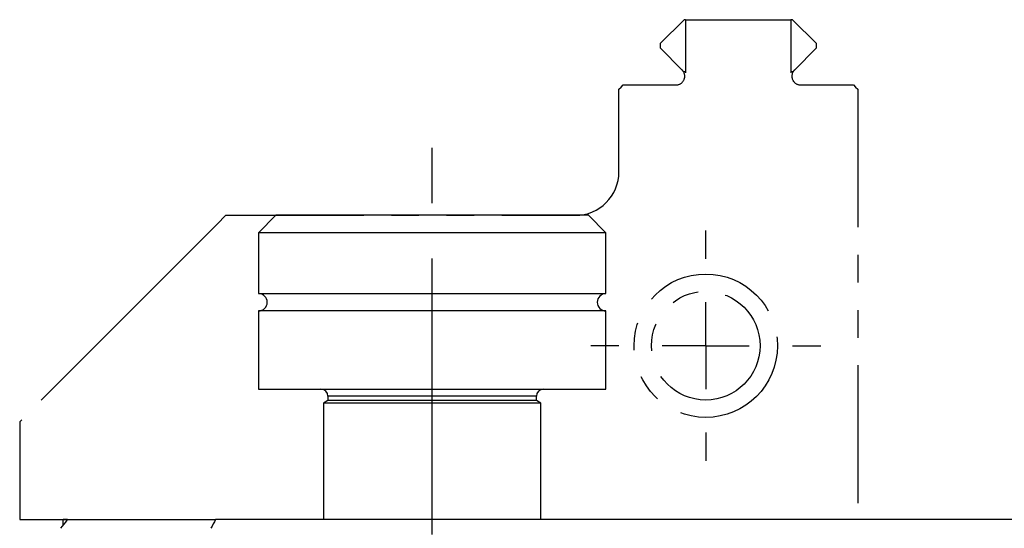
# Model space of a CAD drawing. Extents: x 2 to 594, y 2 to 418.
# Drawn here: x 58 to 103, y 206 to 230 of the extents above; entities that cross this region are included whole.
import ezdxf

# ---------------------------------------------------------------- set-up
doc = ezdxf.new("R2010")
doc.units = 0
doc.linetypes.add('CENTERX2', pattern=[20.32, 12.7, -2.54, 2.54, -2.54])
doc.linetypes.add('PHANTOM', pattern=[12.7, 6.35, -1.27, 1.27, -1.27, 1.27, -1.27])
doc.layers.get('0').update_dxf_attribs({"linetype": 'CONTINUOUS'})

# ---------------------------------------------------------------- blocks, each defined once
blk = doc.blocks.new('SW_CENTERMARKSYMBOL_2')
at = {"color": 0, "linetype": 'CONTINUOUS'}
for p, q in [((0, 4), (0, 5.3)), ((0, 0), (0, 2)), ((-4, 0), (-5.3, 0)), ((0, 0), (-2, 0)), ((0, 0), (0, -2)), ((0, 0), (2, 0)), ((4, 0), (5.3, 0)), ((0, -4), (0, -5.3))]:
    blk.add_line(p, q, dxfattribs=at)

msp = doc.modelspace()

# ---------------------------------------------------------------- linework, layer by layer
at = {"color": 7, "linetype": 'PHANTOM'}
for p, q in [((88.54885, 229.74807), (87.44885, 228.64807)), ((88.62206, 229.74807), (88.54885, 229.74807)), ((88.62206, 229.74807), (93.47564, 229.74807)), ((88.62802, 227.30102), (88.62802, 229.70102)), ((93.46968, 229.70102), (93.46968, 227.30102)), ((93.54885, 229.74807), (93.47564, 229.74807)), ((94.64885, 228.64807), (93.54885, 229.74807)), ((87.44885, 228.64807), (87.44885, 228.44807)), ((94.64885, 228.44807), (94.64885, 228.64807)), ((87.44885, 228.44807), (88.46601, 227.43092)), ((93.63169, 227.43092), (94.64885, 228.44807)), ((88.62206, 227.34807), (88.52958, 227.34807)), ((93.56813, 227.34807), (93.47564, 227.34807)), ((85.54885, 226.54807), (85.64885, 226.64807)), ((85.54885, 222.74807), (85.54885, 226.54807)), ((85.64885, 226.64807), (85.74885, 226.74807)), ((85.74885, 226.74807), (88.18317, 226.74807)), ((93.91454, 226.74807), (96.34885, 226.74807)), ((96.34885, 226.74807), (96.44885, 226.64807)), ((96.44885, 226.64807), (96.54885, 226.54807)), ((96.54885, 226.54807), (96.54885, 206.74807)), ((67.04885, 220.34807), (67.44885, 220.74807)), ((67.44885, 220.74807), (83.54885, 220.74807)), ((63.43368, 216.7329), (67.04885, 220.34807)), ((63.43368, 216.7329), (57.94885, 211.24807)), ((57.94885, 211.24807), (57.94885, 206.74807)), ((57.94885, 206.74807), (63.43368, 206.74807))]:
    msp.add_line(p, q, dxfattribs=at)
at = {"color": 7, "linetype": 'CENTERX2'}
msp.add_line((76.94885, 185.74807), (76.94885, 225.74807), dxfattribs=at)
at = {"color": 7, "linetype": 'CONTINUOUS'}
for p, q in [((69.74885, 220.74807), (68.94885, 219.94807)), ((76.94885, 220.74807), (69.74885, 220.74807)), ((84.14885, 220.74807), (76.94885, 220.74807)), ((84.94885, 219.94807), (84.14885, 220.74807)), ((68.94885, 219.94807), (68.94885, 217.14807)), ((76.94885, 219.94807), (68.94885, 219.94807)), ((84.94885, 219.94807), (76.94885, 219.94807)), ((84.94885, 217.14807), (84.94885, 219.94807)), ((68.94885, 217.14807), (76.94885, 217.14807)), ((76.94885, 217.14807), (84.94885, 217.14807)), ((68.94885, 216.34807), (68.94885, 212.74807)), ((76.94885, 216.34807), (68.94885, 216.34807)), ((84.94885, 216.34807), (76.94885, 216.34807)), ((84.94885, 212.74807), (84.94885, 216.34807)), ((68.94885, 212.74807), (76.94885, 212.74807)), ((76.94885, 212.74807), (84.94885, 212.74807)), ((72.14885, 212.42407), (72.14885, 212.22354)), ((81.74885, 212.22354), (81.74885, 212.42407)), ((72.14885, 212.22354), (71.94885, 212.10807)), ((71.94885, 212.10807), (71.94885, 206.74807)), ((76.94885, 212.10807), (71.94885, 212.10807)), ((76.94885, 212.22354), (72.14885, 212.22354)), ((81.74885, 212.22354), (76.94885, 212.22354)), ((81.94885, 212.10807), (76.94885, 212.10807)), ((81.94885, 212.10807), (81.74885, 212.22354)), ((81.94885, 206.74807), (81.94885, 212.10807)), ((60.15063, 206.74807), (59.94885, 206.74807)), ((59.94885, 206.49783), (59.94885, 206.74807)), ((60.12424, 206.72333), (60.15063, 206.74807)), ((60.15063, 206.74807), (66.97429, 206.74807)), ((182.92341, 206.74807), (66.97429, 206.74807))]:
    msp.add_line(p, q, dxfattribs=at)
at = {"color": 8, "linetype": 'CONTINUOUS'}
for p, q in [((76.94885, 212.42407), (72.14885, 212.42407)), ((81.74885, 212.42407), (76.94885, 212.42407))]:
    msp.add_line(p, q, dxfattribs=at)
at = {"color": 7, "linetype": 'PHANTOM'}
for radius in [3.3, 2.5]:
    msp.add_circle((89.54885, 214.74807), radius, dxfattribs=at)
for centre, radius, start, end in [((85.64885, 229.34807), 3, 6.756327, 7.662256), ((96.44885, 229.34807), 3, 172.337744, 173.243673), ((88.18317, 227.14807), 0.4, 270, 30), ((88.18317, 227.14807), 0.4, 30, 45), ((85.64885, 226.94807), 3, 6.756327, 7.662256), ((96.44885, 226.94807), 3, 172.337744, 173.243673), ((93.91454, 227.14807), 0.4, 150, 270), ((93.91454, 227.14807), 0.4, 135, 150), ((83.54885, 222.74807), 2, 270, 0)]:
    msp.add_arc(centre, radius, start, end, dxfattribs=at)
at = {"color": 7, "linetype": 'CONTINUOUS'}
for centre, radius, start, end in [((68.94885, 216.74807), 0.4, 270, 90), ((84.94885, 216.74807), 0.4, 90, 270), ((71.82485, 212.42407), 0.324, 0, 90), ((82.07285, 212.42407), 0.324, 90, 180)]:
    msp.add_arc(centre, radius, start, end, dxfattribs=at)
for points in [[(60.12424, 206.72333), (60.02693, 206.59828), (59.92964, 206.4732), (59.83238, 206.34807)], [(66.97429, 206.74807), (66.90186, 206.61477), (66.82955, 206.48144), (66.75736, 206.34807)]]:
    msp.add_open_spline(points, degree=3, dxfattribs=at)

# ---------------------------------------------------------------- block references
msp.add_blockref('SW_CENTERMARKSYMBOL_2', (89.54885, 214.74807), dxfattribs=at)

doc.saveas('drawing.dxf')
